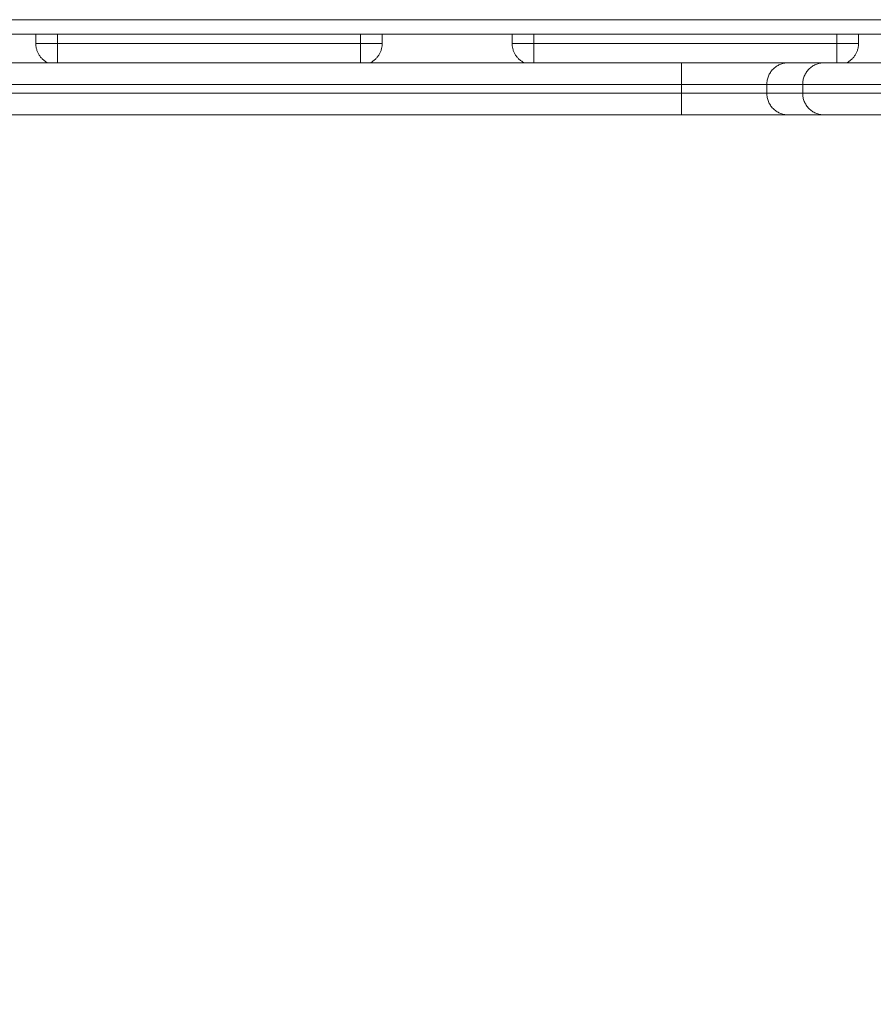
# Model space of a CAD drawing. Units: millimetres. Extents: x -5954.2 to -5940, y 3086.9 to 3107.5.
# Drawn here: x -5944.1 to -5943.9, y 3089.4 to 3089.6 of the extents above; entities that cross this region are included whole.
import ezdxf

# ---------------------------------------------------------------- set-up
doc = ezdxf.new("R2010")
doc.units = ezdxf.units.MM
doc.layers.get('0').update_dxf_attribs({"lineweight": 5})
doc.layers.add('DIASTASEIS', color=253, linetype='Continuous', lineweight=15, plot=False)
doc.styles.get("Standard").update_dxf_attribs({"font": 'ARIALN.TTF'})
doc.dimstyles.new('STANDARD_ACAD', dxfattribs={"dimtxt": 0.18, "dimasz": 0.15, "dimexe": 0.18, "dimexo": 0.0625, "dimgap": 0.09, "dimtad": 0, "dimtih": 1, "dimtoh": 1, "dimzin": 0, "dimdsep": 46, "dimtxsty": 'Standard', "dimblk": 'OBLIQUE', "dimcen": 0.09, "dimadec": 0, "dimazin": 0, "dimtfac": 1, "dimtofl": 0, "dimtmove": 0, "dimatfit": 3, "dimfxl": 1, "dimtolj": 1, "dimtzin": 0, "dimarcsym": 0})

# ---------------------------------------------------------------- blocks, each defined once
blk = doc.blocks.new('_Oblique')
at = {"color": 0, "linetype": 'ByBlock', "lineweight": -2}
blk.add_line((-0.5, -0.5), (0.5, 0.5), dxfattribs=at)
blk = doc.blocks.new('*D12')
at = {"layer": 'Defpoints', "color": 0}
for p in [(-5947.60042, 3091.1549), (-5940.11282, 3091.0155), (-5940.11282, 3087.07625)]:
    blk.add_point(p, dxfattribs=at)
at = {"layer": 'DIASTASEIS', "color": 0, "lineweight": -2}
for p, q in [((-5947.60042, 3091.0924), (-5947.60042, 3086.89625)), ((-5940.11282, 3090.953), (-5940.11282, 3086.89625)), ((-5947.60042, 3087.07625), (-5944.13749, 3087.07625)), ((-5940.11282, 3087.07625), (-5943.57575, 3087.07625))]:
    blk.add_line(p, q, dxfattribs=at)
at = {"layer": 'DIASTASEIS', "color": 0, "linetype": 'ByBlock', "lineweight": -2, "xscale": 0.15, "yscale": 0.15, "zscale": 0.15, "rotation": 180}
blk.add_blockref('_Oblique', (-5947.60042, 3087.07625), dxfattribs=at)
at = {"layer": 'DIASTASEIS', "color": 0, "linetype": 'ByBlock', "lineweight": -2, "xscale": 0.15, "yscale": 0.15, "zscale": 0.15}
blk.add_blockref('_Oblique', (-5940.11282, 3087.07625), dxfattribs=at)
at = {"layer": 'DIASTASEIS', "color": 0, "insert": (-5943.85662, 3087.07625), "char_height": 0.18, "attachment_point": 5}
blk.add_mtext('\\A1;\\A1;7.50', dxfattribs=at)
blk = doc.blocks.new('*D13')
at = {"layer": 'Defpoints', "color": 0}
for p in [(-5943.72818, 3093.31432), (-5946.55373, 3089.4876), (-5944.16326, 3089.4876)]:
    blk.add_point(p, dxfattribs=at)
at = {"layer": 'DIASTASEIS', "color": 0, "lineweight": -2}
for p, q in [((-5943.79068, 3093.31432), (-5946.73373, 3093.31432)), ((-5946.55373, 3093.31432), (-5946.55373, 3091.58286)), ((-5946.55373, 3089.4876), (-5946.55373, 3091.21906)), ((-5944.22576, 3089.4876), (-5946.73373, 3089.4876))]:
    blk.add_line(p, q, dxfattribs=at)
at = {"layer": 'DIASTASEIS', "color": 0, "linetype": 'ByBlock', "lineweight": -2, "xscale": 0.15, "yscale": 0.15, "zscale": 0.15}
for p, rotation in [((-5946.55373, 3093.31432), 90), ((-5946.55373, 3089.4876), 270)]:
    blk.add_blockref('_Oblique', p, dxfattribs=dict(at, rotation=rotation))
at = {"layer": 'DIASTASEIS', "color": 0, "insert": (-5946.55373, 3091.40096), "char_height": 0.18, "attachment_point": 5}
blk.add_mtext('\\A1;\\A1;3.90', dxfattribs=at)
blk = doc.blocks.new('*D15')
at = {"layer": 'Defpoints', "color": 0}
for p in [(-5943.72817, 3094.85009), (-5948.35892, 3087.95367), (-5944.16135, 3087.95367)]:
    blk.add_point(p, dxfattribs=at)
at = {"layer": 'DIASTASEIS', "color": 0, "lineweight": -2}
for p, q in [((-5943.79067, 3094.85009), (-5948.53892, 3094.85009)), ((-5948.35892, 3094.85009), (-5948.35892, 3091.58378)), ((-5948.35892, 3087.95367), (-5948.35892, 3091.21998)), ((-5944.22385, 3087.95367), (-5948.53892, 3087.95367))]:
    blk.add_line(p, q, dxfattribs=at)
at = {"layer": 'DIASTASEIS', "color": 0, "linetype": 'ByBlock', "lineweight": -2, "xscale": 0.15, "yscale": 0.15, "zscale": 0.15}
for p, rotation in [((-5948.35892, 3094.85009), 90), ((-5948.35892, 3087.95367), 270)]:
    blk.add_blockref('_Oblique', p, dxfattribs=dict(at, rotation=rotation))
at = {"layer": 'DIASTASEIS', "color": 0, "insert": (-5948.35892, 3091.40188), "char_height": 0.18, "attachment_point": 5}
blk.add_mtext('\\A1;6.90', dxfattribs=at)
blk = doc.blocks.new('KATOPSI S406')
for points in [[(-5943.34272, 3089.63557), (-5943.72818, 3089.63557), (-5944.11364, 3089.63557)], [(-5943.34272, 3089.63228), (-5943.72818, 3089.63228), (-5944.11364, 3089.63228)], [(-5944.09818, 3089.63228), (-5944.09818, 3089.6312), (-5944.09818, 3089.63012)], [(-5944.09318, 3089.63228), (-5944.09318, 3089.6312), (-5944.09318, 3089.63012)], [(-5944.02318, 3089.63012), (-5944.02318, 3089.6312), (-5944.02318, 3089.63228)], [(-5944.01818, 3089.63012), (-5944.01818, 3089.6312), (-5944.01818, 3089.63228)], [(-5943.98818, 3089.63228), (-5943.98818, 3089.6312), (-5943.98818, 3089.63012)], [(-5943.98318, 3089.63228), (-5943.98318, 3089.6312), (-5943.98318, 3089.63012)], [(-5943.91318, 3089.63012), (-5943.91318, 3089.6312), (-5943.91318, 3089.63228)], [(-5943.90818, 3089.63012), (-5943.90818, 3089.6312), (-5943.90818, 3089.63228)], [(-5944.09318, 3089.63012), (-5944.05818, 3089.63012), (-5944.02318, 3089.63012)], [(-5943.98318, 3089.63012), (-5943.94818, 3089.63012), (-5943.91318, 3089.63012)], [(-5944.11729, 3089.62562), (-5944.03318, 3089.62562), (-5943.94906, 3089.62562)], [(-5943.92447, 3089.62562), (-5943.92032, 3089.62562), (-5943.91618, 3089.62562)], [(-5944.11729, 3089.62062), (-5944.03318, 3089.62062), (-5943.94906, 3089.62062)], [(-5943.94906, 3089.62062), (-5943.94906, 3089.61962), (-5943.94906, 3089.61862)], [(-5943.92937, 3089.62062), (-5943.92523, 3089.62062), (-5943.92109, 3089.62062)], [(-5943.92937, 3089.61862), (-5943.92937, 3089.61962), (-5943.92937, 3089.62062)], [(-5943.92109, 3089.62062), (-5943.92109, 3089.61962), (-5943.92109, 3089.61862)], [(-5943.94906, 3089.61862), (-5944.03318, 3089.61862), (-5944.11729, 3089.61862)], [(-5943.92109, 3089.61862), (-5943.92523, 3089.61862), (-5943.92937, 3089.61862)], [(-5944.11729, 3089.61362), (-5944.03318, 3089.61362), (-5943.94906, 3089.61362)], [(-5943.92447, 3089.61362), (-5943.92032, 3089.61362), (-5943.91618, 3089.61362)]]:
    blk.add_open_spline(points, degree=2)
for points, weights in [([(-5944.09318, 3089.63012), (-5944.09818, 3089.63012), (-5944.09818, 3089.63012)], [1, 0.707106781187, 1]), ([(-5944.09818, 3089.63012), (-5944.09818, 3089.62698), (-5944.09535, 3089.62562)], [1, 0.793875069077, 0.877872847858]), ([(-5944.09318, 3089.62562), (-5944.09318, 3089.62698), (-5944.09318, 3089.63012)], [0.877862815119, 0.793887380182, 1]), ([(-5944.02318, 3089.63012), (-5944.02318, 3089.62698), (-5944.02318, 3089.62562)], [1, 0.793891848876, 0.87785917394]), ([(-5944.01818, 3089.63012), (-5944.01818, 3089.63012), (-5944.02318, 3089.63012)], [1, 0.707106781187, 1]), ([(-5944.021, 3089.62562), (-5944.01818, 3089.62698), (-5944.01818, 3089.63012)], [0.877860667415, 0.793890015944, 1]), ([(-5943.98818, 3089.63012), (-5943.98818, 3089.62698), (-5943.98535, 3089.62562)], [1, 0.793887380182, 0.877862815119]), ([(-5943.98318, 3089.63012), (-5943.98818, 3089.63012), (-5943.98818, 3089.63012)], [1, 0.707106781187, 1]), ([(-5943.98318, 3089.62562), (-5943.98318, 3089.62698), (-5943.98318, 3089.63012)], [0.877862815119, 0.793887380182, 1]), ([(-5943.91318, 3089.63012), (-5943.91318, 3089.62698), (-5943.91318, 3089.62562)], [1, 0.793887380181, 0.877862815119]), ([(-5943.90818, 3089.63012), (-5943.90818, 3089.63012), (-5943.91318, 3089.63012)], [1, 0.707106781187, 1]), ([(-5943.911, 3089.62562), (-5943.90818, 3089.62698), (-5943.90818, 3089.63012)], [0.877856484143, 0.793895150186, 1]), ([(-5943.94906, 3089.62562), (-5943.94906, 3089.62562), (-5943.94906, 3089.62062)], [1, 0.707106781187, 1]), ([(-5943.94906, 3089.62562), (-5943.92819, 3089.62562), (-5943.92447, 3089.62562)], [1, 0.76759914287, 1]), ([(-5943.91618, 3089.62562), (-5943.91407, 3089.62562), (-5943.90139, 3089.62562)], [1, 0.763757997263, 1]), ([(-5943.92937, 3089.62062), (-5943.93228, 3089.62062), (-5943.94906, 3089.62062)], [1, 0.766044443119, 1]), ([(-5943.92109, 3089.62062), (-5943.91818, 3089.62062), (-5943.90139, 3089.62062)], [1, 0.766044443119, 1]), ([(-5943.94906, 3089.61862), (-5943.94906, 3089.61362), (-5943.94906, 3089.61362)], [1, 0.707106781187, 1]), ([(-5943.94906, 3089.61862), (-5943.93228, 3089.61862), (-5943.92937, 3089.61862)], [1, 0.766044443119, 1]), ([(-5943.90139, 3089.61862), (-5943.91818, 3089.61862), (-5943.92109, 3089.61862)], [1, 0.766044443119, 1]), ([(-5943.94906, 3089.61362), (-5943.92819, 3089.61362), (-5943.92447, 3089.61362)], [1, 0.76759914287, 1]), ([(-5943.91618, 3089.61362), (-5943.91407, 3089.61362), (-5943.90139, 3089.61362)], [1, 0.763757997263, 1])]:
    blk.add_rational_spline(points, weights, degree=2)
for points, knots in [([(-5943.92937, 3089.62062), (-5943.92937, 3089.62095), (-5943.92934, 3089.62127), (-5943.92924, 3089.62175), (-5943.9292, 3089.62191), (-5943.92911, 3089.62222), (-5943.92906, 3089.62238), (-5943.92887, 3089.62283), (-5943.92872, 3089.62312), (-5943.92837, 3089.62366), (-5943.92816, 3089.62392), (-5943.92771, 3089.62438), (-5943.92746, 3089.62459), (-5943.92693, 3089.62496), (-5943.92664, 3089.62511), (-5943.92605, 3089.62536), (-5943.92574, 3089.62546), (-5943.92511, 3089.62559), (-5943.92479, 3089.62562), (-5943.92447, 3089.62562)], [0, 0, 0, 0, 0.98329, 0.98329, 1.474935, 1.474935, 1.96658, 1.96658, 2.949869, 2.949869, 3.933159, 3.933159, 4.916449, 4.916449, 5.899739, 5.899739, 6.883028, 6.883028, 7.866318, 7.866318, 7.866318, 7.866318]), ([(-5943.91618, 3089.62562), (-5943.91651, 3089.62562), (-5943.91683, 3089.62559), (-5943.91746, 3089.62546), (-5943.91777, 3089.62536), (-5943.91836, 3089.62511), (-5943.91865, 3089.62496), (-5943.91918, 3089.62459), (-5943.91943, 3089.62438), (-5943.91988, 3089.62392), (-5943.92009, 3089.62366), (-5943.92044, 3089.62312), (-5943.92059, 3089.62283), (-5943.92078, 3089.62238), (-5943.92083, 3089.62222), (-5943.92093, 3089.62191), (-5943.92097, 3089.62175), (-5943.92106, 3089.62127), (-5943.92109, 3089.62095), (-5943.92109, 3089.62062)], [-7.866626, -7.866626, -7.866626, -7.866626, -6.883298, -6.883298, -5.89997, -5.89997, -4.916641, -4.916641, -3.933313, -3.933313, -2.949985, -2.949985, -1.966657, -1.966657, -1.474992, -1.474992, -0.983328, -0.983328, 0, 0, 0, 0]), ([(-5943.92447, 3089.61362), (-5943.92462, 3089.61362), (-5943.92479, 3089.61363), (-5943.92511, 3089.61366), (-5943.92527, 3089.61368), (-5943.92574, 3089.61378), (-5943.92605, 3089.61388), (-5943.92664, 3089.61413), (-5943.92692, 3089.61428), (-5943.92746, 3089.61465), (-5943.92771, 3089.61485), (-5943.92816, 3089.61531), (-5943.92837, 3089.61557), (-5943.92872, 3089.61611), (-5943.92887, 3089.6164), (-5943.92906, 3089.61686), (-5943.92911, 3089.61701), (-5943.9292, 3089.61733), (-5943.92924, 3089.61748), (-5943.92934, 3089.61796), (-5943.92937, 3089.61829), (-5943.92937, 3089.61862)], [0, 0, 0, 0, 0.49157, 0.49157, 0.98314, 0.98314, 1.96628, 1.96628, 2.94942, 2.94942, 3.93256, 3.93256, 4.9157, 4.9157, 5.89884, 5.89884, 6.39041, 6.39041, 6.88198, 6.88198, 7.86512, 7.86512, 7.86512, 7.86512]), ([(-5943.92109, 3089.61862), (-5943.92109, 3089.61829), (-5943.92106, 3089.61796), (-5943.92097, 3089.61748), (-5943.92093, 3089.61733), (-5943.92083, 3089.61701), (-5943.92078, 3089.61686), (-5943.92059, 3089.6164), (-5943.92044, 3089.61611), (-5943.92009, 3089.61557), (-5943.91988, 3089.61531), (-5943.91943, 3089.61485), (-5943.91918, 3089.61465), (-5943.91865, 3089.61428), (-5943.91836, 3089.61413), (-5943.91777, 3089.61388), (-5943.91746, 3089.61378), (-5943.91699, 3089.61368), (-5943.91683, 3089.61366), (-5943.91651, 3089.61363), (-5943.91634, 3089.61362), (-5943.91618, 3089.61362)], [-7.865429, -7.865429, -7.865429, -7.865429, -6.88225, -6.88225, -6.390661, -6.390661, -5.899071, -5.899071, -4.915893, -4.915893, -3.932714, -3.932714, -2.949536, -2.949536, -1.966357, -1.966357, -0.983179, -0.983179, -0.491589, -0.491589, 0, 0, 0, 0])]:
    blk.add_open_spline(points, degree=3, knots=knots)
blk = doc.blocks.new('S406')
blk.add_blockref('KATOPSI S406', (0, 0))

msp = doc.modelspace()

# ---------------------------------------------------------------- block references
msp.add_blockref('S406', (0, 0))

# ---------------------------------------------------------------- dimensions: what is measured, and where the dimension line sits
at = {"layer": 'DIASTASEIS'}
dim = msp.add_linear_dim(base=(-5948.35892, 3087.95367), p1=(-5943.72817, 3094.85009), p2=(-5944.16135, 3087.95367), angle=90, dimstyle='STANDARD_ACAD', override={"dimtmove": 2}, dxfattribs=at)
dim.commit()
dim.dimension.update_dxf_attribs({"geometry": '*D15', "text_midpoint": (-5948.35892, 3091.40188)})
dim = msp.add_linear_dim(base=(-5946.55373, 3089.4876), p1=(-5943.72818, 3093.31432), p2=(-5944.16326, 3089.4876), angle=90, text='\\A1;3.90', dimstyle='STANDARD_ACAD', override={"dimdec": 1, "dimtxsty": 'Standard', "dimtmove": 2}, dxfattribs=at)
dim.commit()
dim.dimension.update_dxf_attribs({"geometry": '*D13', "text_midpoint": (-5946.55373, 3091.40096)})
dim = msp.add_linear_dim(base=(-5940.11282, 3087.07625), p1=(-5947.60042, 3091.1549), p2=(-5940.11282, 3091.0155), text='\\A1;<>0', dimstyle='STANDARD_ACAD', override={"dimdec": 1, "dimtxsty": 'Standard', "dimtmove": 2}, dxfattribs=at)
dim.commit()
dim.dimension.update_dxf_attribs({"geometry": '*D12', "text_midpoint": (-5943.85662, 3087.07625)})

doc.saveas('drawing.dxf')
